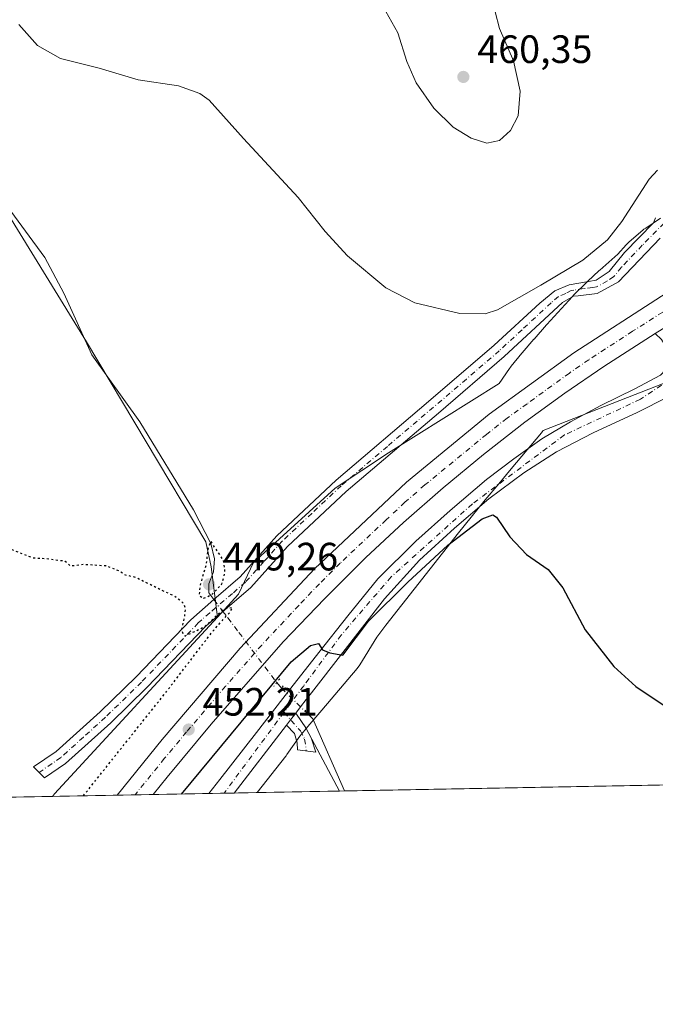
# Model space of a CAD drawing. Units: metres. Extents: x 628214 to 631678, y 4713423 to 4715800.
# Drawn here: x 631061 to 631222, y 4713423 to 4713672 of the extents above; entities that cross this region are included whole.
import ezdxf

# ---------------------------------------------------------------- set-up
doc = ezdxf.new("R2010")
doc.units = ezdxf.units.M
doc.header["$MEASUREMENT"] = 0
doc.linetypes.add('DGN Style 4', pattern=[2.6384748266838614, 1.318413404963828, -0.6592067024819142, 0.001648016756204785, -0.6592067024819142])
doc.linetypes.add('DGN Style 5', pattern=[1.1536117293433497, 0.4944050268614355, -0.6592067024819142])
for name, color, linetype, lineweight in [('Camino Cxs', 7, 'Continuous', 0), ('Camino eje', 30, 'DGN Style 4', 13), ('Carretera de calzada única Cxs', 7, 'Continuous', 13), ('Carretera de calzada única eje', 7, 'DGN Style 4', 0), ('Comarca CxS', 21, 'Continuous', 0), ('Comunidad Autónoma CxS', 142, 'Continuous', 0), ('Corriente natural lineal', 142, 'Continuous', 13), ('Corriente natural lineal oculto', 9, 'DGN Style 4', 13), ('Cultivos herbáceos CxS', 92, 'Continuous', 0), ('Cultivos leñosos CxS', 92, 'Continuous', 0), ('Curva de nivel maestra', 30, 'Continuous', 30), ('Curva de nivel maestra depresión', 30, 'DGN Style 5', 30), ('Curva de nivel normal', 30, 'Continuous', 0), ('Municipio CxS', 4, 'Continuous', 0), ('Núcleo urbano CxS', 7, 'Continuous', 0), ('Pista pavimentada Cxs', 135, 'Continuous', 0), ('Pista pavimentada eje', 135, 'DGN Style 4', 0), ('Provincia CxS', 1, 'Continuous', 0), ('Puente lineal', 2, 'DGN Style 5', 0), ('Punto de cota en terreno', 7, 'Continuous', 0), ('Rótulo de punto de cota en terreno', 7, 'Continuous', 0)]:
    doc.layers.add(name, color=color, linetype=linetype, lineweight=lineweight)
doc.styles.add('Style-Arial', font='txt')

# ---------------------------------------------------------------- blocks, each defined once
blk = doc.blocks.new('*U15')
at = {"layer": 'Núcleo urbano CxS', "color": 7, "linetype": 'Continuous', "lineweight": 0}
blk.add_polyline3d([(631241.6672999999, 4713586.810900001, 453.8111000000063), (631193.6098999997, 4713567.936100001, 452.423299999995), (631193.3745999997, 4713567.613299999, 452.402900000001), (631193.1544000005, 4713567.3389, 452.3846000000049), (631185.5012999997, 4713558.225500001, 451.7835999999952), (631182.3386000004, 4713554.453700001, 451.5884999999981), (631178.9477000004, 4713550.3751, 451.3356000000058), (631175.3652999997, 4713546.0503, 451.1346000000049), (631172.1948999995, 4713542.089500001, 450.911500000002), (631153.7774, 4713518.6425, 449.5705000000017), (631151.4710999997, 4713515.626499999, 449.4251999999979), (631147.1513999999, 4713508.632099999, 449.101800000004), (631146.9965000004, 4713508.390900001, 449.0939000000071), (631146.6918000003, 4713507.965299999, 449.0815000000002), (631146.4589000001, 4713507.676300001, 449.0742999999929), (631137.5906999996, 4713497.1665, 449.4183000000049), (631137.5466999998, 4713497.114700001, 449.4183000000049), (631134.5283000004, 4713493.5987, 449.4474000000046), (631133.6124999998, 4713492.5261, 449.4875999999931), (631133.2490999997, 4713492.100500001, 449.4924000000028), (631131.9615000002, 4713490.592499999, 449.4499999999971), (631128.7276999997, 4713485.912900001, 449.1478000000062), (631128.4929000001, 4713485.590500001, 449.1046000000061), (631128.4420999996, 4713485.5251, 449.0957000000053), (631121.1902999999, 4713476.274499999, 448.7449000000051), (631069.3428999997, 4713475.304, 448.8600000000006), (631069.8964999998, 4713475.957699999, 448.8889999999956), (631111.0979000004, 4713520.700800001, 450.1613000000071), (631116.4822000006, 4713526.547900001, 450.3236000000034), (631120.2745000003, 4713534.5065, 450.3870000000024), (631140.9324000003, 4713553.3671, 450.8334000000032), (631154.4046999998, 4713562.3485, 451.4553000000015), (631182.4172, 4713579.8837, 452.9505000000063), (631185.0521000001, 4713583.697699999, 453.1958000000013), (631185.2873000001, 4713584.020500001, 453.2219000000041), (631185.4910000004, 4713584.274900001, 453.2428000000073), (631188.2181000002, 4713587.5439, 453.5032000000065), (631188.2971000001, 4713587.6373, 453.5043000000006), (631191.2642000001, 4713591.085300001, 453.5840000000026), (631191.3092999998, 4713591.1373, 453.5858000000007), (631194.4574999996, 4713594.7327, 453.7121000000043), (631194.5466999998, 4713594.832699999, 453.7143000000069), (631200.983, 4713601.933499999, 453.9698999999965), (631201.2534999996, 4713602.217900001, 453.9630000000034), (631201.3229, 4713602.286499999, 453.960500000001), (631204.6409, 4713605.524499999, 454.3706999999995), (631204.7851, 4713605.661699999, 454.3828000000067), (631207.7912999997, 4713608.4527, 454.5776000000042), (631207.9303000001, 4713608.578700001, 454.5969000000041), (631212.4672999998, 4713612.597100001, 454.5019999999931), (631214.6177000003, 4713614.9959, 454.7912999999971), (631214.9177000001, 4713615.312700001, 454.7973000000056), (631215.3002000004, 4713615.670499999, 454.7877000000008), (631215.3756999997, 4713615.736099999, 454.7838000000047), (631218.7916000001, 4713618.657099999, 454.6891999999935), (631219.1206999999, 4713618.923699999, 454.7212), (631219.5552000003, 4713619.2345, 454.7529000000068), (631223.2850000003, 4713621.712300001, 454.8269)], dxfattribs=at)
blk = doc.blocks.new('5PATER')
at = {"layer": 'Núcleo urbano CxS', "linetype": 'Continuous', "lineweight": 0}
h = blk.add_hatch(color=51, dxfattribs=at)
edge = h.paths.add_edge_path()
edge.add_ellipse((0, 0), major_axis=(-0.1095731443231308, -0.1110710700762829), ratio=0.9994222409660322, start_angle=0, end_angle=360)

msp = doc.modelspace()

# ---------------------------------------------------------------- linework, layer by layer
at = {"layer": 'Camino Cxs', "color": 7, "linetype": 'Continuous', "lineweight": 0, "extrusion": (-0.07779535823639172, 0.05448821803612731, 0.9954792395284389), "elevation": 208178.6193058916, "flags": 128}
msp.add_lwpolyline([(-4222779.24239611, -2177186.34488859), (-4222780.954685953, -2177186.265924087), (-4222783.086275435, -2177186.155373782)], dxfattribs=at)
at = {"layer": 'Camino Cxs', "color": 7, "linetype": 'Continuous', "lineweight": 0}
for points in [[(631223.1801000005, 4713616.6801, 454.5699000000022), (631212.6901000004, 4713605.6501, 454.1156000000047), (631207.2600999996, 4713602.630100001, 453.9095999999991), (631202.4801000003, 4713602.110099999, 453.8144999999931), (631201.2500999998, 4713601.970100001, 453.8509999999952), (631198.4501, 4713600.420100001, 453.858699999997), (631183.7600999996, 4713586.7401, 453.4572000000044), (631167.0800999999, 4713572.390100001, 452.1937999999937), (631143.7200999996, 4713552.550100001, 451.2434000000067), (631128.8701, 4713538.5701, 451.0209999999934), (631119.5500999996, 4713528.190099999, 451.005799999999), (631108.1501000002, 4713518.4101, 450.4753000000055), (631093.2701000003, 4713502.920100001, 449.790399999998), (631084.0900999998, 4713493.950099999, 449.5368000000017), (631072.6901000004, 4713483.6501, 449.3061000000016), (631067.3701, 4713480.020099999, 449.2350000000006), (631064.5800999999, 4713482.7601, 449.4231), (631070.3101000005, 4713486.670100001, 449.4315999999963), (631081.4600999998, 4713496.7501, 449.5580000000046), (631090.5401, 4713505.620100001, 449.7581999999966), (631104.4101, 4713520.0601, 450.1554000000033), (631110.2401000002, 4713525.1601, 450.3000000000029), (631116.8601000002, 4713530.940099999, 450.5497000000032), (631126.1201, 4713541.2601, 450.632700000002), (631141.1601, 4713555.4101, 450.9570999999996), (631164.5800999999, 4713575.3101, 452.2103999999963), (631181.2100999998, 4713589.610099999, 453.7804000000033), (631192.7901, 4713600.2501, 454.3331000000035), (631196.5401, 4713603.340100001, 454.4036000000052), (631200.1801000005, 4713604.880100001, 454.4198999999935), (631205.0601000005, 4713605.690099999, 454.1342000000004), (631207.0201000003, 4713606.020099999, 454.0387999999948), (631210.3000999996, 4713608.2601, 454.2029999999941), (631214.2100999998, 4713613.0701, 454.4343999999983), (631221.5601000005, 4713620.5601, 454.7016000000004), (631222.0500999996, 4713621.8101, 454.7495000000054)], [(631223.1801000005, 4713616.6801, 454.5699000000022), (631212.6901000004, 4713605.6501, 454.1156000000047), (631207.2600999996, 4713602.630100001, 453.9095999999991), (631202.4801000003, 4713602.110099999, 453.8144999999931), (631201.2500999998, 4713601.970100001, 453.8509999999952), (631198.4501, 4713600.420100001, 453.858699999997), (631183.7600999996, 4713586.7401, 453.4572000000044), (631167.0800999999, 4713572.390100001, 452.1937999999937), (631143.7200999996, 4713552.550100001, 451.2434000000067), (631128.8701, 4713538.5701, 451.0209999999934), (631119.5500999996, 4713528.190099999, 451.005799999999), (631108.1501000002, 4713518.4101, 450.4753000000055), (631093.2701000003, 4713502.920100001, 449.790399999998), (631084.0900999998, 4713493.950099999, 449.5368000000017), (631072.6901000004, 4713483.6501, 449.3061000000016), (631067.3701, 4713480.020099999, 449.2350000000006), (631064.5800999999, 4713482.7601, 449.4231), (631070.3101000005, 4713486.670100001, 449.4315999999963), (631081.4600999998, 4713496.7501, 449.5580000000046), (631090.5401, 4713505.620100001, 449.7581999999966), (631104.4101, 4713520.0601, 450.1554000000033), (631110.2401000002, 4713525.1601, 450.3000000000029), (631116.8601000002, 4713530.940099999, 450.5497000000032), (631126.1201, 4713541.2601, 450.632700000002), (631141.1601, 4713555.4101, 450.9570999999996), (631164.5800999999, 4713575.3101, 452.2103999999963), (631181.2100999998, 4713589.610099999, 453.7804000000033), (631192.7901, 4713600.2501, 454.3331000000035), (631196.5401, 4713603.340100001, 454.4036000000052), (631200.1801000005, 4713604.880100001, 454.4198999999935), (631205.0601000005, 4713605.690099999, 454.1342000000004), (631207.0201000003, 4713606.020099999, 454.0387999999948), (631210.3000999996, 4713608.2601, 454.2029999999941), (631214.2100999998, 4713613.0701, 454.4343999999983), (631221.5601000005, 4713620.5601, 454.7016000000004), (631222.0500999996, 4713621.8101, 454.7495000000054)], [(631130.9501, 4713496.4101, 449.690499999997), (631133.6501000002, 4713492.4001, 449.4309999999969), (631134.9301000005, 4713489.890100001, 449.172000000006), (631136.0701000001, 4713486.5001, 448.9962999999989), (631131.3601000002, 4713487.120100001, 449.1103000000003), (631131.3101000005, 4713488.9101, 449.257700000002), (631130.6401000004, 4713491.220100001, 449.485400000005), (631128.5904000001, 4713493.369899999, 449.6725000000006)]]:
    msp.add_polyline3d(points, dxfattribs=at)
msp.add_polyline3d([(631128.5904000001, 4713493.369899999, 449.6725000000006), (631129.6370999999, 4713494.727299999, 449.679999999993), (631130.9501, 4713496.4101, 449.690499999997), (631133.6501000002, 4713492.4001, 449.4309999999969), (631134.9301000005, 4713489.890100001, 449.172000000006), (631136.0701000001, 4713486.5001, 448.9962999999989), (631131.3601000002, 4713487.120100001, 449.1103000000003), (631131.3101000005, 4713488.9101, 449.257700000002), (631130.6401000004, 4713491.220100001, 449.485400000005)], close=True, dxfattribs=at)
at = {"layer": 'Camino eje', "color": 30, "linetype": 'DGN Style 4', "lineweight": 13}
for points in [[(631226.1306999996, 4713622.452299999, 454.7970999999961), (631218.6951000001, 4713614.8751, 454.466499999995), (631213.4501, 4713609.360099999, 454.251900000003), (631211.4951, 4713606.9551, 454.118100000007), (631209.8551000003, 4713605.835100001, 454.0568000000058), (631207.1401000004, 4713604.325099999, 453.9694000000018), (631206.1601, 4713604.1601, 453.9821999999986), (631203.7701000003, 4713603.9001, 453.9977999999974), (631201.3300999999, 4713603.495100001, 454.0350999999937), (631200.7150999998, 4713603.425100001, 454.0627999999998), (631199.3151000004, 4713602.6501, 453.9621000000043), (631197.4951, 4713601.880100001, 453.9535000000033), (631195.6201, 4713600.335100001, 454.0550999999978), (631188.2751000002, 4713593.495100001, 453.851800000004), (631182.4851000002, 4713588.175100001, 453.577099999995), (631174.1451000003, 4713581.0001, 453.1918000000006), (631165.8300999999, 4713573.850099999, 452.193299999999), (631154.1501000002, 4713563.9301, 451.7176999999938), (631142.4401000004, 4713553.9801, 451.0310000000027), (631135.0151000004, 4713546.9901, 450.8898999999947), (631127.4951, 4713539.915100001, 450.741399999999), (631122.8651000002, 4713534.755100001, 450.7226999999984), (631118.2050999999, 4713529.565099999, 450.7133000000031), (631114.8951000003, 4713526.675100001, 450.5694999999978), (631109.1951000001, 4713521.7851, 450.4214000000065), (631106.2801000001, 4713519.235099999, 450.2431999999972), (631091.9051000001, 4713504.270099999, 449.7244999999967), (631082.7751000002, 4713495.350099999, 449.5198999999994), (631077.2001, 4713490.3101, 449.4520000000048), (631071.5000999998, 4713485.1601, 449.3712999999989), (631065.9751000004, 4713481.390100001, 449.3555999999954)], [(631127.9773000004, 4713496.6053, 449.7741999999998), (631132.1529000001, 4713491.8793, 449.491599999994), (631133.1882999997, 4713489.808499999, 449.2492000000057), (631133.6240999997, 4713486.822100001, 449.0290999999997)]]:
    msp.add_polyline3d(points, dxfattribs=at)
at = {"layer": 'Carretera de calzada única Cxs', "color": 7, "linetype": 'Continuous', "lineweight": 13, "extrusion": (0.02575997051512108, 0.0004821846095279205, 0.999668040610013), "elevation": 18981.54613327797, "flags": 128}
msp.add_lwpolyline([(4700839.254242641, -718947.0306551701), (4700839.254242641, -718937.9173343158)], dxfattribs=at)
at = {"layer": 'Carretera de calzada única Cxs', "color": 7, "linetype": 'Continuous', "lineweight": 13}
for points in [[(631085.7200999996, 4713475.6106, 452.1812999999966), (631097.1101000002, 4713489.710100001, 452.3680000000023), (631116.8800999997, 4713512.8301, 452.543399999995), (631135.6801000005, 4713532.9101, 452.7393000000012), (631159.0000999998, 4713554.9001, 452.953999999998), (631179.9600999998, 4713572.0701, 453.372000000003), (631201.3701, 4713587.610099999, 453.5804999999964), (631223.5201000003, 4713601.960100001, 453.9269999999961), (631231.4101, 4713606.519300001, 454.0724999999948)], [(631224.8101000005, 4713594.290100001, 453.4839999999967), (631221.9901000002, 4713592.5001, 453.4382000000041), (631208.9401000004, 4713584.200099999, 453.1264999999985), (631199.0900999998, 4713577.4301, 452.9403000000021), (631188.9401000004, 4713570.110099999, 452.7440000000061), (631178.5201000003, 4713561.9101, 452.6187000000064), (631168.2901, 4713553.4901, 452.4851000000053), (631158.2001, 4713544.6601, 452.3179999999993), (631148.7100999998, 4713535.8301, 452.2468999999983), (631138.1901000004, 4713525.380100001, 452.178899999999), (631127.7701000003, 4713514.4301, 452.1958000000013), (631109.5201000003, 4713493.5801, 452.0491000000038), (631098.3601000002, 4713480.190099999, 452.0065999999933), (631094.8288000004, 4713475.780999999, 451.9465000000055), (631085.7202000003, 4713475.610500001, 452.1812999999966), (631097.1101000002, 4713489.710100001, 452.3680000000023), (631116.8800999997, 4713512.8301, 452.543399999995), (631135.6801000005, 4713532.9101, 452.7393000000012), (631159.0000999998, 4713554.9001, 452.953999999998), (631179.9600999998, 4713572.0701, 453.372000000003), (631201.3701, 4713587.610099999, 453.5804999999964), (631223.5201000003, 4713601.960100001, 453.9269999999961)], [(631221.9901000002, 4713592.5001, 453.4382000000041), (631208.9401000004, 4713584.200099999, 453.1264999999985), (631199.0900999998, 4713577.4301, 452.9403000000021), (631188.9401000004, 4713570.110099999, 452.7440000000061), (631178.5201000003, 4713561.9101, 452.6187000000064), (631168.2901, 4713553.4901, 452.4851000000053), (631158.2001, 4713544.6601, 452.3179999999993), (631148.7100999998, 4713535.8301, 452.2468999999983), (631138.1901000004, 4713525.380100001, 452.178899999999), (631127.7701000003, 4713514.4301, 452.1958000000013), (631109.5201000003, 4713493.5801, 452.0491000000038), (631098.3601000002, 4713480.190099999, 452.0065999999933), (631094.8288000004, 4713475.781099999, 451.9465000000055)]]:
    msp.add_polyline3d(points, dxfattribs=at)
at = {"layer": 'Carretera de calzada única eje', "color": 7, "linetype": 'DGN Style 4', "lineweight": 0, "extrusion": (-0.008426746720271062, -0.01137812145000691, 0.9998997591218738), "elevation": -58499.36332784354, "flags": 128}
msp.add_lwpolyline([(631114.3375832401, 4713142.812931445), (631109.3561614689, 4713136.087496089)], dxfattribs=at)
at = {"layer": 'Carretera de calzada única eje', "color": 7, "linetype": 'DGN Style 4', "lineweight": 0}
msp.add_polyline3d([(631223.8601000002, 4713597.940099999, 453.7063999999955), (631216.2301000003, 4713593.0801, 453.5694999999978), (631205.1501000002, 4713585.9001, 453.3831999999966), (631200.2301000003, 4713582.520099999, 453.3111000000063), (631189.5201000003, 4713574.7501, 453.0884999999981), (631184.4501, 4713571.090100001, 453.040399999998), (631179.2401000002, 4713566.9901, 452.9703000000009), (631168.7600999996, 4713558.4001, 452.853099999993), (631163.6401000004, 4713554.190099999, 452.7958999999974), (631158.6001000004, 4713549.780099999, 452.7163), (631153.8501000004, 4713545.360099999, 452.6445999999996), (631142.1901000004, 4713534.370100001, 452.5727999999945), (631136.9301000005, 4713529.140100001, 452.547900000005), (631131.7200999996, 4713523.670100001, 452.5236000000005), (631122.3201000001, 4713513.630100001, 452.4526999999944), (631113.2001, 4713503.200099999, 452.3537999999971), (631103.3101000005, 4713491.640100001, 452.2724000000017), (631097.7301000003, 4713484.950099999, 452.2326999999932), (631090.2577999998, 4713475.695499999, 452.1827999999951)], dxfattribs=at)
at = {"layer": 'Comarca CxS', "color": 21, "linetype": 'Continuous', "lineweight": 0, "flags": 128}
msp.add_lwpolyline([(628390.2899690921, 4713425.151993012), (628257.1700009644, 4713422.659982849), (628220.2732799596, 4715423.003563092), (628217.7786489157, 4715558.249163766), (628214.5000009647, 4715735.999982825), (630367.1883690135, 4715776.311697373), (631633.7700009895, 4715800.029982824), (631677.5700009902, 4713486.689982849), (630971.498309759, 4713473.472297669)], close=True, dxfattribs=at)
at = {"layer": 'Comunidad Autónoma CxS', "color": 142, "linetype": 'Continuous', "lineweight": 0, "flags": 128}
msp.add_lwpolyline([(628390.2899690921, 4713425.151993012), (628257.1700009644, 4713422.659982849), (628220.2732799596, 4715423.003563092), (628217.7786489157, 4715558.249163766), (628214.5000009647, 4715735.999982825), (630367.1883690135, 4715776.311697373), (631633.7700009895, 4715800.029982824), (631677.5700009902, 4713486.689982849), (630971.498309759, 4713473.472297669)], close=True, dxfattribs=at)
at = {"layer": 'Corriente natural lineal', "color": 142, "linetype": 'Continuous', "lineweight": 13, "extrusion": (0.2221585762213742, -0.2570559330116091, 0.9405146539607042), "elevation": -1071000.113120614, "flags": 128}
msp.add_lwpolyline([(3559584.887128791, 2966101.132778537), (3559584.88712879, 2966099.150456813)], dxfattribs=at)
at = {"layer": 'Corriente natural lineal', "color": 142, "linetype": 'Continuous', "lineweight": 13, "extrusion": (0.115711382241858, -0.006433286088938079, 0.9932620444020684), "elevation": 43152.69621948052, "flags": 128}
msp.add_lwpolyline([(4741264.207319845, -365969.5585982496), (4741262.402295005, -365971.621760131), (4741244.615657475, -365980.7042660164), (4741244.613516378, -365980.7053674604)], dxfattribs=at)
at = {"layer": 'Corriente natural lineal', "color": 142, "linetype": 'Continuous', "lineweight": 13}
msp.add_polyline3d([(631038.0542000001, 4713682.7423, 455.8729000000022), (631039.9101, 4713679.190099999, 455.5935999999929), (631041.1700999998, 4713675.0701, 455.0305999999982), (631044.8101000005, 4713659.280099999, 454.2869999999967), (631049.3901000004, 4713642.2501, 452.9763999999996), (631051.7701000003, 4713634.120100001, 452.8479999999981), (631055.6601, 4713627.6501, 452.8043000000035), (631067.4501, 4713611.770099999, 452.1230999999971), (631072.2500999998, 4713602.710100001, 452.0059000000037), (631079.3400999998, 4713587.090100001, 451.4113999999972), (631091.4301000005, 4713570.1601, 451.0032999999967), (631105.0601000005, 4713547.880100001, 450.523000000001), (631109.4301000005, 4713539.3301, 450.2069000000047), (631110.4101, 4713535.470100001, 450.069399999993), (631110.1501000002, 4713532.1501, 450.0503000000026), (631108.9401000004, 4713529.130100001, 449.9036000000052), (631108.9501, 4713526.870100001, 449.8708000000043), (631109.7001, 4713525.870100001, 449.9397999999928), (631110.2379000002, 4713525.158199999, 449.9891000000061)], dxfattribs=at)
at = {"layer": 'Corriente natural lineal oculto', "color": 9, "linetype": 'DGN Style 4', "lineweight": 13, "extrusion": (0.6707530698584102, 0.6522065721627797, 0.353152808998025), "elevation": 3497667.045602569, "flags": 128}
msp.add_lwpolyline([(2939367.225506415, -1319801.32332302), (2939358.87505751, -1319801.815004173), (2939358.869331499, -1319801.815431722)], dxfattribs=at)
at = {"layer": 'Corriente natural lineal oculto', "color": 9, "linetype": 'DGN Style 4', "lineweight": 13}
msp.add_polyline3d([(631110.2379000002, 4713525.158199999, 449.9891000000061), (631112.5099, 4713522.150400001, 450.184699999998), (631113.7600999996, 4713520.5101, 450.3249999999971), (631116.5575000001, 4713516.811100001, 451.0761999999959), (631126.1352000004, 4713504.146500001, 450.8270000000048)], dxfattribs=at)
at = {"layer": 'Cultivos herbáceos CxS', "color": 92, "linetype": 'Continuous', "lineweight": 0, "extrusion": (0.02814894744078194, -0.05280978410408855, 0.9982077756964507), "elevation": -230704.0937758035, "flags": 128}
msp.add_lwpolyline([(2774070.158522091, 3855729.763505121), (2774070.158522092, 3855711.758187979)], dxfattribs=at)
at = {"layer": 'Cultivos herbáceos CxS', "color": 92, "linetype": 'Continuous', "lineweight": 0, "extrusion": (0.01552295684850776, 0.0002905943094140313, 0.9998794694190029), "elevation": 11615.2665179202, "flags": 128}
msp.add_lwpolyline([(631516.4293667892, 4713482.049984771), (631060.2650657822, 4713473.51148441)], dxfattribs=at)
at = {"layer": 'Cultivos herbáceos CxS', "color": 92, "linetype": 'Continuous', "lineweight": 0, "extrusion": (0.007303798701839793, 0.000136445914663449, 0.9999733175975425), "elevation": 5701.267376892483, "flags": 128}
msp.add_lwpolyline([(631123.1614233656, 4713475.953761898), (631121.9569912171, 4713475.931261899)], dxfattribs=at)
at = {"layer": 'Cultivos herbáceos CxS', "color": 92, "linetype": 'Continuous', "lineweight": 0}
for points in [[(631111.0979000004, 4713520.700800001, 450.1613000000071), (631109.574, 4713533.441199999, 450.0518000000012), (631108.1672999999, 4713539.771299999, 450.2228999999934), (631077.9234999996, 4713590.412000001, 451.4799000000058), (631050.8448000001, 4713634.370999999, 452.8791999999958), (631046.6246999997, 4713643.8661, 453.2617000000028), (631038.5362999998, 4713675.164899999, 455.2578000000067), (631029.7445, 4713679.736600001, 455.8830000000017), (630980.1586999996, 4713650.899599999, 454.7449000000051), (630911.9477000004, 4713603.761299999, 453.2151000000013)], [(631223.2850000003, 4713621.712300001, 454.8269), (631219.5552000003, 4713619.2345, 454.7529000000068), (631219.1206999999, 4713618.923699999, 454.7212), (631218.7916000001, 4713618.657099999, 454.6891999999935), (631215.3756999997, 4713615.736099999, 454.7838000000047), (631215.3002000004, 4713615.670499999, 454.7877000000008), (631214.9177000001, 4713615.312700001, 454.7973000000056), (631214.6177000003, 4713614.9959, 454.7912999999971), (631212.4672999998, 4713612.597100001, 454.5019999999931), (631207.9303000001, 4713608.578700001, 454.5969000000041), (631207.7912999997, 4713608.4527, 454.5776000000042), (631204.7851, 4713605.661699999, 454.3828000000067), (631204.6409, 4713605.524499999, 454.3706999999995), (631201.3229, 4713602.286499999, 453.960500000001), (631201.2534999996, 4713602.217900001, 453.9630000000034), (631200.983, 4713601.933499999, 453.9698999999965), (631194.5466999998, 4713594.832699999, 453.7143000000069), (631194.4574999996, 4713594.7327, 453.7121000000043), (631191.3092999998, 4713591.1373, 453.5858000000007), (631191.2642000001, 4713591.085300001, 453.5840000000026), (631188.2971000001, 4713587.6373, 453.5043000000006), (631188.2181000002, 4713587.5439, 453.5032000000065), (631185.4910000004, 4713584.274900001, 453.2428000000073), (631185.2873000001, 4713584.020500001, 453.2219000000041), (631185.0521000001, 4713583.697699999, 453.1958000000013), (631182.4172, 4713579.8837, 452.9505000000063), (631154.4046999998, 4713562.3485, 451.4553000000015), (631140.9324000003, 4713553.3671, 450.8334000000032), (631120.2745000003, 4713534.5065, 450.3870000000024), (631116.4822000006, 4713526.547900001, 450.3236000000034), (631111.0979000004, 4713520.700800001, 450.1613000000071), (631109.574, 4713533.441199999, 450.0518000000012), (631108.1672999999, 4713539.771299999, 450.2228999999934), (631077.9234999996, 4713590.412000001, 451.4799000000058), (631050.8448000001, 4713634.370999999, 452.8791999999958)], [(631223.2850000003, 4713621.712300001, 454.8269), (631219.5552000003, 4713619.2345, 454.7529000000068), (631219.1206999999, 4713618.923699999, 454.7212), (631218.7916000001, 4713618.657099999, 454.6891999999935), (631215.3756999997, 4713615.736099999, 454.7838000000047), (631215.3002000004, 4713615.670499999, 454.7877000000008), (631214.9177000001, 4713615.312700001, 454.7973000000056), (631214.6177000003, 4713614.9959, 454.7912999999971), (631212.4672999998, 4713612.597100001, 454.5019999999931), (631207.9303000001, 4713608.578700001, 454.5969000000041), (631207.7912999997, 4713608.4527, 454.5776000000042), (631204.7851, 4713605.661699999, 454.3828000000067), (631204.6409, 4713605.524499999, 454.3706999999995), (631201.3229, 4713602.286499999, 453.960500000001), (631201.2534999996, 4713602.217900001, 453.9630000000034), (631200.983, 4713601.933499999, 453.9698999999965), (631194.5466999998, 4713594.832699999, 453.7143000000069), (631194.4574999996, 4713594.7327, 453.7121000000043), (631191.3092999998, 4713591.1373, 453.5858000000007), (631191.2642000001, 4713591.085300001, 453.5840000000026), (631188.2971000001, 4713587.6373, 453.5043000000006), (631188.2181000002, 4713587.5439, 453.5032000000065), (631185.4910000004, 4713584.274900001, 453.2428000000073), (631185.2873000001, 4713584.020500001, 453.2219000000041), (631185.0521000001, 4713583.697699999, 453.1958000000013), (631182.4172, 4713579.8837, 452.9505000000063), (631154.4046999998, 4713562.3485, 451.4553000000015), (631140.9324000003, 4713553.3671, 450.8334000000032), (631120.2745000003, 4713534.5065, 450.3870000000024), (631116.4822000006, 4713526.547900001, 450.3236000000034), (631111.0979000004, 4713520.700800001, 450.1613000000071)], [(631605.9051999999, 4713485.348400001, 440.7407999999996), (631142.0667000003, 4713476.665300001, 448.4100999999937), (631133.6124999998, 4713492.5261, 449.4875999999931), (631134.5283000004, 4713493.5987, 449.4474000000046), (631137.5466999998, 4713497.114700001, 449.4183000000049), (631137.5906999996, 4713497.1665, 449.4183000000049), (631146.4589000001, 4713507.676300001, 449.0742999999929), (631146.6918000003, 4713507.965299999, 449.0815000000002), (631146.9965000004, 4713508.390900001, 449.0939000000071), (631147.1513999999, 4713508.632099999, 449.101800000004), (631151.4710999997, 4713515.626499999, 449.4251999999979), (631153.7774, 4713518.6425, 449.5705000000017), (631172.1948999995, 4713542.089500001, 450.911500000002), (631175.3652999997, 4713546.0503, 451.1346000000049), (631178.9477000004, 4713550.3751, 451.3356000000058), (631182.3386000004, 4713554.453700001, 451.5884999999981), (631185.5012999997, 4713558.225500001, 451.7835999999952), (631193.1544000005, 4713567.3389, 452.3846000000049), (631193.3745999997, 4713567.613299999, 452.402900000001), (631193.6098999997, 4713567.936100001, 452.423299999995), (631241.6672999999, 4713586.810900001, 453.8111000000063)], [(631241.6672999999, 4713586.810900001, 453.8111000000063), (631193.6098999997, 4713567.936100001, 452.423299999995), (631193.3745999997, 4713567.613299999, 452.402900000001), (631193.1544000005, 4713567.3389, 452.3846000000049), (631185.5012999997, 4713558.225500001, 451.7835999999952), (631182.3386000004, 4713554.453700001, 451.5884999999981), (631178.9477000004, 4713550.3751, 451.3356000000058), (631175.3652999997, 4713546.0503, 451.1346000000049), (631172.1948999995, 4713542.089500001, 450.911500000002), (631153.7774, 4713518.6425, 449.5705000000017), (631151.4710999997, 4713515.626499999, 449.4251999999979), (631147.1513999999, 4713508.632099999, 449.101800000004), (631146.9965000004, 4713508.390900001, 449.0939000000071), (631146.6918000003, 4713507.965299999, 449.0815000000002), (631146.4589000001, 4713507.676300001, 449.0742999999929), (631137.5906999996, 4713497.1665, 449.4183000000049), (631137.5466999998, 4713497.114700001, 449.4183000000049), (631134.5283000004, 4713493.5987, 449.4474000000046), (631133.6124999998, 4713492.5261, 449.4875999999931)]]:
    msp.add_polyline3d(points, dxfattribs=at)
at = {"layer": 'Cultivos leñosos CxS', "color": 92, "linetype": 'Continuous', "lineweight": 0, "extrusion": (0.2055239475727106, -0.2163952264156867, 0.9544281077999711), "elevation": -889845.2884695234, "flags": 128}
msp.add_lwpolyline([(3703616.727788611, 2847275.419351075), (3703556.040519646, 2847271.156195845), (3703555.189077412, 2847271.059024185)], dxfattribs=at)
at = {"layer": 'Cultivos leñosos CxS', "color": 92, "linetype": 'Continuous', "lineweight": 0, "extrusion": (0.02814894744078194, -0.05280978410408855, 0.9982077756964507), "elevation": -230704.0937758035, "flags": 128}
msp.add_lwpolyline([(2774070.158522091, 3855729.763505121), (2774070.158522092, 3855711.758187979)], dxfattribs=at)
at = {"layer": 'Cultivos leñosos CxS', "color": 92, "linetype": 'Continuous', "lineweight": 0, "extrusion": (0.01602956938752103, 0.000300068773412758, 0.9998714731724182), "elevation": 11979.65517868673, "flags": 128}
msp.add_lwpolyline([(4700838.294630259, -719151.3048245274), (4700838.294630259, -719130.4220830258)], dxfattribs=at)
at = {"layer": 'Cultivos leñosos CxS', "color": 92, "linetype": 'Continuous', "lineweight": 0, "extrusion": (-0.0002234196073377637, -4.182419340005226e-06, 0.9999999750330929), "elevation": 288.1529937300678, "flags": 128}
msp.add_lwpolyline([(631069.4274337945, 4713475.305146403), (630972.7822313814, 4713473.495946403)], dxfattribs=at)
at = {"layer": 'Cultivos leñosos CxS', "color": 92, "linetype": 'Continuous', "lineweight": 0}
for points in [[(631111.0979000004, 4713520.700800001, 450.1613000000071), (631069.8964999998, 4713475.957699999, 448.8889999999956), (631069.3428999997, 4713475.304, 448.8600000000006), (630972.6977000004, 4713473.4948, 448.8383999999933), (630968.9052999998, 4713482.097100001, 448.8157999999967), (630961.8717999998, 4713502.494000001, 449.4897999999957), (630954.1349999999, 4713514.4509, 449.8206999999966), (630930.573, 4713537.6612, 450.5492999999988), (630922.4846000001, 4713549.618100001, 450.7694000000047), (630916.5060999999, 4713559.4649, 451.3628000000026), (630911.0006999997, 4713572.351500001, 451.6891999999935), (630911.0009000005, 4713581.995300001, 452.1679000000004), (630911.9477000004, 4713603.761299999, 453.2151000000013), (630980.1586999996, 4713650.899599999, 454.7449000000051), (631029.7445, 4713679.736600001, 455.8830000000017), (631038.5362999998, 4713675.164899999, 455.2578000000067), (631046.6246999997, 4713643.8661, 453.2617000000028), (631050.8448000001, 4713634.370999999, 452.8791999999958), (631077.9234999996, 4713590.412000001, 451.4799000000058), (631108.1672999999, 4713539.771299999, 450.2228999999934), (631109.574, 4713533.441199999, 450.0518000000012)], [(631142.0667000003, 4713476.665300001, 448.4100999999937), (631121.1902999999, 4713476.274499999, 448.7449000000051), (631128.4420999996, 4713485.5251, 449.0957000000053), (631128.4929000001, 4713485.590500001, 449.1046000000061), (631128.7276999997, 4713485.912900001, 449.1478000000062), (631131.9615000002, 4713490.592499999, 449.4499999999971), (631133.2490999997, 4713492.100500001, 449.4924000000028), (631133.6124999998, 4713492.5261, 449.4875999999931)]]:
    msp.add_polyline3d(points, close=True, dxfattribs=at)
for points in [[(631111.0979000004, 4713520.700800001, 450.1613000000071), (631109.574, 4713533.441199999, 450.0518000000012), (631108.1672999999, 4713539.771299999, 450.2228999999934), (631077.9234999996, 4713590.412000001, 451.4799000000058), (631050.8448000001, 4713634.370999999, 452.8791999999958), (631046.6246999997, 4713643.8661, 453.2617000000028), (631038.5362999998, 4713675.164899999, 455.2578000000067), (631029.7445, 4713679.736600001, 455.8830000000017), (630980.1586999996, 4713650.899599999, 454.7449000000051), (630911.9477000004, 4713603.761299999, 453.2151000000013)], [(631133.6124999998, 4713492.5261, 449.4875999999931), (631133.2490999997, 4713492.100500001, 449.4924000000028), (631131.9615000002, 4713490.592499999, 449.4499999999971), (631128.7276999997, 4713485.912900001, 449.1478000000062), (631128.4929000001, 4713485.590500001, 449.1046000000061), (631128.4420999996, 4713485.5251, 449.0957000000053), (631121.1903999997, 4713476.274700001, 448.7449000000051)]]:
    msp.add_polyline3d(points, dxfattribs=at)
at = {"layer": 'Curva de nivel maestra', "color": 30, "linetype": 'Continuous', "lineweight": 30, "elevation": 450, "flags": 128}
for points in [[(631101.9817000005, 4713475.915200001), (631129.8099999997, 4713509.380100001), (631134.7000000002, 4713513.5601), (631136.7100000001, 4713514.0701), (631137.7000000002, 4713512.460100001), (631139.6100000005, 4713511.630100001), (631142.9000000004, 4713511.0801), (631149.3499999996, 4713519.6801), (631159.3300000001, 4713529.5801), (631169.4800000006, 4713538.890100001), (631178.1500000004, 4713545.620100001), (631180.8399999999, 4713546.640100001), (631181.7400000002, 4713545.9801), (631185.1200000001, 4713541.0601), (631189.4000000004, 4713536.600099999), (631194.8300000001, 4713532.800100001), (631198.5999999996, 4713528.090100001), (631204.2599999999, 4713517.520099999), (631211.5199999996, 4713508.1801), (631217.0599999997, 4713503.1801), (631227.5, 4713496.100099999), (631243.54, 4713484.720100001), (631252.7671999997, 4713478.7379)], [(631101.9814999999, 4713475.914899999), (631101.9817000005, 4713475.915200001)]]:
    msp.add_lwpolyline(points, dxfattribs=at)
at = {"layer": 'Curva de nivel maestra depresión', "color": 30, "linetype": 'DGN Style 5', "lineweight": 30, "elevation": 450, "flags": 128}
for points in [[(631077.1645999998, 4713475.4506), (631097.8799999999, 4713501.420100001), (631109.8399999999, 4713517.0001), (631114.3399999999, 4713522.0601), (631114.9800000006, 4713523.130100001), (631112.6100000005, 4713522.700099999), (631107.7699999996, 4713518.140100001), (631102.7999999998, 4713515.850099999), (631102.0300000003, 4713517.380100001), (631102.7999999998, 4713520.7601), (631103.0999999996, 4713522.950099999), (631102.3799999999, 4713524.360099999), (631100.3399999999, 4713525.950099999), (631096.6399999997, 4713527.670100001), (631090.4699999997, 4713530.7301), (631087.6799999997, 4713531.380100001), (631086.2999999998, 4713532.380100001), (631082.8799999999, 4713533.6601), (631077.2699999996, 4713534.020099999), (631074, 4713533.620100001), (631072.5499999998, 4713534.8301), (631068.4400000004, 4713535.4001), (631064.4000000004, 4713535.6801), (631057.54, 4713538.4001), (631053.6200000001, 4713541.840100001), (631051.5700000003, 4713543.090100001), (631050.7699999996, 4713544.390100001), (631049.5800000001, 4713545.200099999), (631047.2300000006, 4713545.520099999), (631043.9600000001, 4713546.920100001), (631040.8399999999, 4713547.460100001), (631029.4699999997, 4713549.8201), (631026.4299999997, 4713551.0701), (631023.9699999997, 4713553.2601), (631021.7400000002, 4713555.100099999), (631019.1799999997, 4713555.140100001), (631016.0099999999, 4713553.300100001), (631015.1500000004, 4713550.6601), (631016.54, 4713546.880100001), (631017.7699999996, 4713544.7401), (631018.04, 4713542.170100001), (631017.2400000002, 4713540.880100001), (631015.04, 4713541.200099999), (631011.1600000003, 4713542.620100001), (631005.6500000004, 4713542.780099999), (630999.5599999997, 4713540.7401), (630993.4600000001, 4713540.300100001), (630986.04, 4713543.0001), (630980.6500000004, 4713543.0601), (630978.3399999999, 4713542.220100001), (630974.0199999996, 4713537.7601), (630971.4299999997, 4713534.960100001), (630970.8899999997, 4713532.590100001), (630971.6799999997, 4713531.300100001), (630972.7999999998, 4713531.090100001), (630971.1399999997, 4713530.7601), (630967.4699999997, 4713529.610099999), (630963.1399999997, 4713529.6801), (630958.1399999997, 4713528.7501), (630955.4699999997, 4713529.3301), (630953.1399999997, 4713529.610099999), (630949.7999999998, 4713528.870100001), (630947.4699999997, 4713527.520099999), (630945.1399999997, 4713527.470100001), (630942.0300000003, 4713526.7501), (630941.1200000001, 4713524.7501), (630943.0999999996, 4713520.720100001), (630945.2999999998, 4713518.2401), (630948.9100000003, 4713514.8201), (630950.5, 4713510.780099999), (630951.4800000006, 4713509.090100001), (630951.8499999996, 4713507.620100001), (630951.2300000006, 4713506.030099999), (630949.4699999997, 4713504.700099999), (630947.4699999997, 4713504.450099999), (630944.7999999998, 4713505.4301), (630940.1299999999, 4713506.7601), (630937.4600000001, 4713507.7601), (630934.4600000001, 4713507.130100001), (630927.2999999998, 4713503.6601), (630919.4900000002, 4713502.7401), (630915.6399999997, 4713501.220100001), (630913.0700000003, 4713498.470100001), (630909.2699999996, 4713495.0001), (630905.5899999999, 4713491.290100001), (630900.6200000001, 4713488.020099999), (630893.2400000002, 4713484.450099999), (630887.1299999999, 4713482.4001), (630884.0599999997, 4713481.920100001), (630883.3399999999, 4713480.8101), (630884.3099999997, 4713479.600099999), (630885.5199999996, 4713476.800100001), (630887.29, 4713473.2501), (630887.3973000003, 4713471.8981)], [(631107.6100000005, 4713525.5001), (631109.6500000004, 4713526.390100001), (631112.2199999997, 4713529.0701), (631113.0499999998, 4713531.9801), (631112.6600000003, 4713535.090100001), (631109.4800000006, 4713539.870100001), (631108.7800000003, 4713538.460100001), (631108.2199999997, 4713533.960100001), (631106.6699999999, 4713528.610099999), (631106.4800000006, 4713526.120100001), (631107.6100000005, 4713525.5001)], [(631077.1644000001, 4713475.450400001), (631077.1645999998, 4713475.4506)]]:
    msp.add_lwpolyline(points, dxfattribs=at)
at = {"layer": 'Curva de nivel normal', "color": 30, "linetype": 'Continuous', "lineweight": 0, "flags": 128}
for points, elevation in [([(631153.04, 4713675.4301), (631156.7999999998, 4713668.690099999), (631159.0700000003, 4713661.390100001), (631161.4600000001, 4713655.9901), (631165.9199999999, 4713649.5601), (631170.7999999998, 4713644.780099999), (631175.3700000001, 4713642.030099999), (631179.3300000001, 4713640.770099999), (631182.5499999998, 4713641.440099999), (631185.3300000001, 4713643.920100001), (631187.2599999999, 4713647.6601), (631187.7999999998, 4713653.880100001), (631186.0899999999, 4713661.540100001), (631182.5800000001, 4713669.7601), (631181.4400000004, 4713674.0001)], 460), ([(631060.8499999996, 4713670.790100001), (631065.5300000003, 4713665.460100001), (631071.3799999999, 4713662.130100001), (631081.1500000004, 4713659.7301), (631091.0199999996, 4713656.800100001), (631101.2599999999, 4713655.210100001), (631106.6399999997, 4713653.300100001), (631109, 4713651.600099999), (631117.6799999997, 4713641.9001), (631131.5800000001, 4713626.970100001), (631138.3700000001, 4713618.390100001), (631144.04, 4713612.190099999), (631153.7800000003, 4713604.090100001), (631161.0899999999, 4713600.280099999), (631172.4800000006, 4713597.630100001), (631178.9500000002, 4713597.550100001), (631182.0700000003, 4713598.5001), (631192.9699999997, 4713604.780099999), (631203.6699999999, 4713611.110099999), (631209.8700000001, 4713616.2601), (631213.4800000006, 4713620.860099999), (631220.4000000004, 4713631.610099999), (631222.5599999997, 4713633.920100001)], 455)]:
    msp.add_lwpolyline(points, dxfattribs=dict(at, elevation=elevation))
at = {"layer": 'Municipio CxS', "color": 4, "linetype": 'Continuous', "lineweight": 0, "flags": 128}
msp.add_lwpolyline([(631633.7700009895, 4715800.029982824), (631677.5700009902, 4713486.689982849), (630971.498309759, 4713473.472297669)], dxfattribs=at)
at = {"layer": 'Núcleo urbano CxS', "color": 7, "linetype": 'Continuous', "lineweight": 0, "extrusion": (0.2055239475727106, -0.2163952264156867, 0.9544281077999711), "elevation": -889845.2884695234, "flags": 128}
msp.add_lwpolyline([(3703616.727788611, 2847275.419351075), (3703556.040519646, 2847271.156195845), (3703555.189077412, 2847271.059024185)], dxfattribs=at)
at = {"layer": 'Núcleo urbano CxS', "color": 7, "linetype": 'Continuous', "lineweight": 0, "extrusion": (0.1758592129714848, 0.003292474454387834, 0.9844098215809395), "elevation": 126947.6893645226, "flags": 128}
msp.add_lwpolyline([(4700836.486595524, -707937.6806507326), (4700836.486595524, -707923.3267957773)], dxfattribs=at)
at = {"layer": 'Núcleo urbano CxS', "color": 7, "linetype": 'Continuous', "lineweight": 0, "extrusion": (0.04879270977466017, 0.0009119065776271703, 0.9988085101255593), "elevation": 35540.60183393076, "flags": 128}
msp.add_lwpolyline([(4700860.077624599, -718200.5840756901), (4700860.077624599, -718196.7317138137)], dxfattribs=at)
at = {"layer": 'Núcleo urbano CxS', "color": 7, "linetype": 'Continuous', "lineweight": 0, "extrusion": (0.006261303003249461, 0.0001174071862345706, 0.99998039095787), "elevation": 4954.158952229013, "flags": 128}
msp.add_lwpolyline([(631100.1424088506, 4713475.615632466), (631097.6198593684, 4713475.568332466)], dxfattribs=at)
at = {"layer": 'Núcleo urbano CxS', "color": 7, "linetype": 'Continuous', "lineweight": 0, "extrusion": (0.0718529118887576, 0.001344132948156828, 0.9974143333438338), "elevation": 52131.01862675432, "flags": 128}
msp.add_lwpolyline([(4700847.62207065, -717277.3099265667), (4700847.62207065, -717271.4294957587)], dxfattribs=at)
at = {"layer": 'Núcleo urbano CxS', "color": 7, "linetype": 'Continuous', "lineweight": 0, "extrusion": (-0.1734458287829445, -0.003248164258117313, 0.9848380546601304), "elevation": -124324.4328032305, "flags": 128}
msp.add_lwpolyline([(-4700832.864945005, 708403.5101339475), (-4700832.864945005, 708386.8778851272)], dxfattribs=at)
at = {"layer": 'Núcleo urbano CxS', "color": 7, "linetype": 'Continuous', "lineweight": 0, "extrusion": (-0.07825341956602282, -0.001464147404080253, 0.9969324242889299), "elevation": -55835.47917947637, "flags": 128}
msp.add_lwpolyline([(-4700845.032029551, 716984.4028546249), (-4700845.032029551, 716979.8504957348)], dxfattribs=at)
at = {"layer": 'Núcleo urbano CxS', "color": 7, "linetype": 'Continuous', "lineweight": 0, "extrusion": (0.04491706986923201, 0.0008411325896536086, 0.9989903649837315), "elevation": 32763.02835932152, "flags": 128}
msp.add_lwpolyline([(4700833.518428093, -718488.4426071396), (4700833.518428093, -718483.8660851051)], dxfattribs=at)
at = {"layer": 'Núcleo urbano CxS', "color": 7, "linetype": 'Continuous', "lineweight": 0}
for points in [[(631223.2850000003, 4713621.712300001, 454.8269), (631219.5552000003, 4713619.2345, 454.7529000000068), (631219.1206999999, 4713618.923699999, 454.7212), (631218.7916000001, 4713618.657099999, 454.6891999999935), (631215.3756999997, 4713615.736099999, 454.7838000000047), (631215.3002000004, 4713615.670499999, 454.7877000000008), (631214.9177000001, 4713615.312700001, 454.7973000000056), (631214.6177000003, 4713614.9959, 454.7912999999971), (631212.4672999998, 4713612.597100001, 454.5019999999931), (631207.9303000001, 4713608.578700001, 454.5969000000041), (631207.7912999997, 4713608.4527, 454.5776000000042), (631204.7851, 4713605.661699999, 454.3828000000067), (631204.6409, 4713605.524499999, 454.3706999999995), (631201.3229, 4713602.286499999, 453.960500000001), (631201.2534999996, 4713602.217900001, 453.9630000000034), (631200.983, 4713601.933499999, 453.9698999999965), (631194.5466999998, 4713594.832699999, 453.7143000000069), (631194.4574999996, 4713594.7327, 453.7121000000043), (631191.3092999998, 4713591.1373, 453.5858000000007), (631191.2642000001, 4713591.085300001, 453.5840000000026), (631188.2971000001, 4713587.6373, 453.5043000000006), (631188.2181000002, 4713587.5439, 453.5032000000065), (631185.4910000004, 4713584.274900001, 453.2428000000073), (631185.2873000001, 4713584.020500001, 453.2219000000041), (631185.0521000001, 4713583.697699999, 453.1958000000013), (631182.4172, 4713579.8837, 452.9505000000063), (631154.4046999998, 4713562.3485, 451.4553000000015), (631140.9324000003, 4713553.3671, 450.8334000000032), (631120.2745000003, 4713534.5065, 450.3870000000024), (631116.4822000006, 4713526.547900001, 450.3236000000034), (631111.0979000004, 4713520.700800001, 450.1613000000071)], [(631241.6672999999, 4713586.810900001, 453.8111000000063), (631193.6098999997, 4713567.936100001, 452.423299999995), (631193.3745999997, 4713567.613299999, 452.402900000001), (631193.1544000005, 4713567.3389, 452.3846000000049), (631185.5012999997, 4713558.225500001, 451.7835999999952), (631182.3386000004, 4713554.453700001, 451.5884999999981), (631178.9477000004, 4713550.3751, 451.3356000000058), (631175.3652999997, 4713546.0503, 451.1346000000049), (631172.1948999995, 4713542.089500001, 450.911500000002), (631153.7774, 4713518.6425, 449.5705000000017), (631151.4710999997, 4713515.626499999, 449.4251999999979), (631147.1513999999, 4713508.632099999, 449.101800000004), (631146.9965000004, 4713508.390900001, 449.0939000000071), (631146.6918000003, 4713507.965299999, 449.0815000000002), (631146.4589000001, 4713507.676300001, 449.0742999999929), (631137.5906999996, 4713497.1665, 449.4183000000049), (631137.5466999998, 4713497.114700001, 449.4183000000049), (631134.5283000004, 4713493.5987, 449.4474000000046), (631133.6124999998, 4713492.5261, 449.4875999999931)], [(631133.6124999998, 4713492.5261, 449.4875999999931), (631133.2490999997, 4713492.100500001, 449.4924000000028), (631131.9615000002, 4713490.592499999, 449.4499999999971), (631128.7276999997, 4713485.912900001, 449.1478000000062), (631128.4929000001, 4713485.590500001, 449.1046000000061), (631128.4420999996, 4713485.5251, 449.0957000000053), (631121.1903999997, 4713476.274700001, 448.7449000000051)]]:
    msp.add_polyline3d(points, dxfattribs=at)
at = {"layer": 'Pista pavimentada Cxs', "color": 135, "linetype": 'Continuous', "lineweight": 0, "extrusion": (-0.07779535823639172, 0.05448821803612731, 0.9954792395284389), "elevation": 208178.6193058916, "flags": 128}
msp.add_lwpolyline([(-4222779.24239611, -2177186.34488859), (-4222780.954685953, -2177186.265924087), (-4222783.086275435, -2177186.155373782)], dxfattribs=at)
at = {"layer": 'Pista pavimentada Cxs', "color": 135, "linetype": 'Continuous', "lineweight": 0, "extrusion": (-0.0009527562259398558, -0.001235809093760093, 0.9999987825149877), "elevation": -5976.617711242099, "flags": 128}
msp.add_lwpolyline([(631128.7323763686, 4713489.583220339), (631115.4679500909, 4713472.378107201)], dxfattribs=at)
at = {"layer": 'Pista pavimentada Cxs', "color": 135, "linetype": 'Continuous', "lineweight": 0, "extrusion": (-0.02855157097824865, -0.0005343109797447872, 0.9995921779938312), "elevation": -20088.34086588344, "flags": 128}
msp.add_lwpolyline([(-4700842.473268415, 718916.4159355514), (-4700842.473268415, 718910.0426211222)], dxfattribs=at)
at = {"layer": 'Pista pavimentada Cxs', "color": 135, "linetype": 'Continuous', "lineweight": 0}
for points in [[(631315.0500999996, 4713628.540100001, 453.5699000000022), (631290.3201000001, 4713617.130100001, 453.9253999999929), (631268.7901, 4713606.370100001, 454.2464000000036), (631259.7301000003, 4713601.530099999, 454.3046999999933), (631252.2301000003, 4713597.1801, 454.1840999999986), (631246.3101000005, 4713593.040100001, 454.2130999999936), (631241.6300999997, 4713589.130100001, 453.9980999999971), (631235.7500999998, 4713583.610099999, 453.5798000000068), (631231.3501000004, 4713580.1801, 453.3641999999964), (631225.2301000003, 4713576.4901, 453.0717000000004), (631217.4200999998, 4713572.4901, 452.7771000000066), (631206.2801000001, 4713567.350099999, 452.1530000000057), (631196.9801000003, 4713562.530099999, 451.7584999999963), (631188.7301000003, 4713557.270099999, 451.4106000000029), (631179.8601000002, 4713550.640100001, 451.1223999999929), (631171.1101000002, 4713543.200099999, 450.9361000000063), (631162.2600999996, 4713535.110099999, 450.733699999997), (631153.3800999997, 4713525.340100001, 450.4603000000062), (631136.0800999999, 4713503.030099999, 449.7918999999966), (631134.9269000003, 4713501.551899999, 449.7388999999966), (631133.5900999998, 4713499.8201, 449.7078000000038), (631132.1601, 4713497.9901, 449.7097000000067), (631130.9501, 4713496.4101, 449.690499999997)], [(631223.5201000003, 4713591.0001, 453.3516999999993), (631221.9901000002, 4713592.5001, 453.4382000000041), (631224.8101000005, 4713594.290100001, 453.4839999999967)], [(631108.9563999996, 4713476.045600001, 449.456600000005), (631111.7301000003, 4713479.5801, 449.5001000000047), (631120.9801000003, 4713491.4801, 449.7657000000036), (631129.7001, 4713502.7501, 450.0179999999964), (631136.7600999996, 4713511.770099999, 450.2646999999997), (631144.1101000002, 4713521.030099999, 450.6873999999953), (631151.7301000003, 4713530.4001, 451.1440000000002), (631161.3501000004, 4713539.9101, 451.3369999999995), (631170.0100999996, 4713547.710100001, 451.4710999999952), (631179.2301000003, 4713555.590100001, 451.7247000000062), (631186.1901000004, 4713560.800100001, 451.8654999999999), (631193.2701000003, 4713565.890100001, 452.0412000000069), (631200.5100999996, 4713570.120100001, 452.2771999999969), (631208.1700999998, 4713574.2601, 452.5347000000039), (631216.7901, 4713578.4901, 452.9036000000052), (631223.2701000003, 4713581.970100001, 453.2024999999995), (631224.6101000002, 4713583.3101, 453.2425999999978), (631225.3101000005, 4713584.870100001, 453.2595000000001), (631225.2001, 4713587.1501, 453.2597999999998), (631224.2401000002, 4713589.9101, 453.3123000000051), (631223.5201000003, 4713591.0001, 453.3516999999993), (631221.9901000002, 4713592.5001, 453.4382000000041)], [(631225.2301000003, 4713576.4901, 453.0717000000004), (631217.4200999998, 4713572.4901, 452.7771000000066), (631206.2801000001, 4713567.350099999, 452.1530000000057), (631196.9801000003, 4713562.530099999, 451.7584999999963), (631188.7301000003, 4713557.270099999, 451.4106000000029), (631179.8601000002, 4713550.640100001, 451.1223999999929), (631171.1101000002, 4713543.200099999, 450.9361000000063), (631162.2600999996, 4713535.110099999, 450.733699999997), (631153.3800999997, 4713525.340100001, 450.4603000000062), (631136.0800999999, 4713503.030099999, 449.7918999999966), (631134.9269000003, 4713501.551899999, 449.7388999999966), (631133.5900999998, 4713499.8201, 449.7078000000038), (631132.1601, 4713497.9901, 449.7097000000067), (631130.9501, 4713496.4101, 449.690499999997), (631129.6370999999, 4713494.727299999, 449.679999999993), (631128.5904000001, 4713493.369899999, 449.6725000000006), (631115.3260000005, 4713476.164799999, 449.6386000000057), (631108.9563999996, 4713476.045499999, 449.456600000005), (631111.7301000003, 4713479.5801, 449.5001000000047), (631120.9801000003, 4713491.4801, 449.7657000000036), (631129.7001, 4713502.7501, 450.0179999999964), (631136.7600999996, 4713511.770099999, 450.2646999999997), (631144.1101000002, 4713521.030099999, 450.6873999999953), (631151.7301000003, 4713530.4001, 451.1440000000002), (631161.3501000004, 4713539.9101, 451.3369999999995), (631170.0100999996, 4713547.710100001, 451.4710999999952), (631179.2301000003, 4713555.590100001, 451.7247000000062), (631186.1901000004, 4713560.800100001, 451.8654999999999), (631193.2701000003, 4713565.890100001, 452.0412000000069), (631200.5100999996, 4713570.120100001, 452.2771999999969), (631208.1700999998, 4713574.2601, 452.5347000000039), (631216.7901, 4713578.4901, 452.9036000000052), (631223.2701000003, 4713581.970100001, 453.2024999999995)]]:
    msp.add_polyline3d(points, dxfattribs=at)
at = {"layer": 'Pista pavimentada eje', "color": 135, "linetype": 'DGN Style 4', "lineweight": 0, "extrusion": (-0.006356349607241346, -0.008582399892132442, 0.999942967989556), "elevation": -44015.0342790501, "flags": 128}
msp.add_lwpolyline([(631118.0854706252, 4713292.438747203), (631102.9102462879, 4713271.95019262)], dxfattribs=at)
at = {"layer": 'Pista pavimentada eje', "color": 135, "linetype": 'DGN Style 4', "lineweight": 0}
msp.add_polyline3d([(631230.3300999999, 4713584.0601, 453.3758999999991), (631218.2001, 4713575.860099999, 452.8926000000066), (631198.9801000003, 4713566.840100001, 452.0944000000018), (631175.6700999998, 4713549.380100001, 451.2850000000035), (631155.0900999998, 4713530.880100001, 450.8600000000006), (631142.4600999998, 4713516.1601, 450.3380999999936), (631132.9578999998, 4713503.3303, 449.8926999999967)], dxfattribs=at)
at = {"layer": 'Provincia CxS', "color": 1, "linetype": 'Continuous', "lineweight": 0, "flags": 128}
msp.add_lwpolyline([(628390.2899690921, 4713425.151993012), (628257.1700009644, 4713422.659982849), (628220.2732799596, 4715423.003563092), (628217.7786489157, 4715558.249163766), (628214.5000009647, 4715735.999982825), (630367.1883690135, 4715776.311697373), (631633.7700009895, 4715800.029982824), (631677.5700009902, 4713486.689982849), (630971.498309759, 4713473.472297669)], close=True, dxfattribs=at)
at = {"layer": 'Puente lineal', "color": 2, "linetype": 'DGN Style 5', "lineweight": 0, "extrusion": (0.623390327159648, -0.5072310732145429, 0.5950639783833416), "elevation": -1997129.667448587, "flags": 128}
msp.add_lwpolyline([(4054458.754797607, 1479286.613862962), (4054457.538245677, 1479286.596940769), (4054456.3202484, 1479286.556377277)], dxfattribs=at)
at = {"layer": 'Puente lineal', "color": 2, "linetype": 'DGN Style 5', "lineweight": 0, "extrusion": (-0.8089990055040482, 0.5873820661697484, 0.0224258207345568), "elevation": 2258055.668718167, "flags": 128}
msp.add_lwpolyline([(-4184985.121230526, -50201.17664638214), (-4184984.39116322, -50201.23526112319), (-4184983.403033912, -50201.20465342565)], dxfattribs=at)
at = {"layer": 'Puente lineal', "color": 2, "linetype": 'DGN Style 5', "lineweight": 0, "extrusion": (0.740574044390423, -0.496047323861828, 0.4533068908198185), "elevation": -1870512.759863538, "flags": 128}
msp.add_lwpolyline([(4267400.592620255, 951771.5843334987), (4267399.081035621, 951771.6076687707), (4267398.728789761, 951771.6182145186)], dxfattribs=at)

# ---------------------------------------------------------------- block references
at = {"layer": 'Núcleo urbano CxS', "color": 7, "linetype": 'Continuous', "lineweight": 0}
msp.add_blockref('*U15', (0, 0), dxfattribs=at)
at = {"layer": 'Punto de cota en terreno', "color": 7, "linetype": 'Continuous', "lineweight": 0, "xscale": 10, "yscale": 10, "zscale": 10}
for p in [(631173.3899999997, 4713657.5, 460.3500000000058), (631109, 4713529, 449.2599999999948), (631103.8399999999, 4713492.24, 452.2100000000065)]:
    msp.add_blockref('5PATER', p, dxfattribs=at)

# ---------------------------------------------------------------- texts
at = {"layer": 'Rótulo de punto de cota en terreno', "color": 7, "linetype": 'Continuous', "lineweight": 0, "style": 'Style-Arial'}
for s, p in [('460,35', (631176.9177999999, 4713661.027799999)), ('449,26', (631112.5278000003, 4713532.527799999)), ('452,21', (631107.3678000001, 4713495.7678))]:
    msp.add_text(s, height=7.000000000000002, dxfattribs=at).set_placement(p)

doc.saveas('drawing.dxf')
